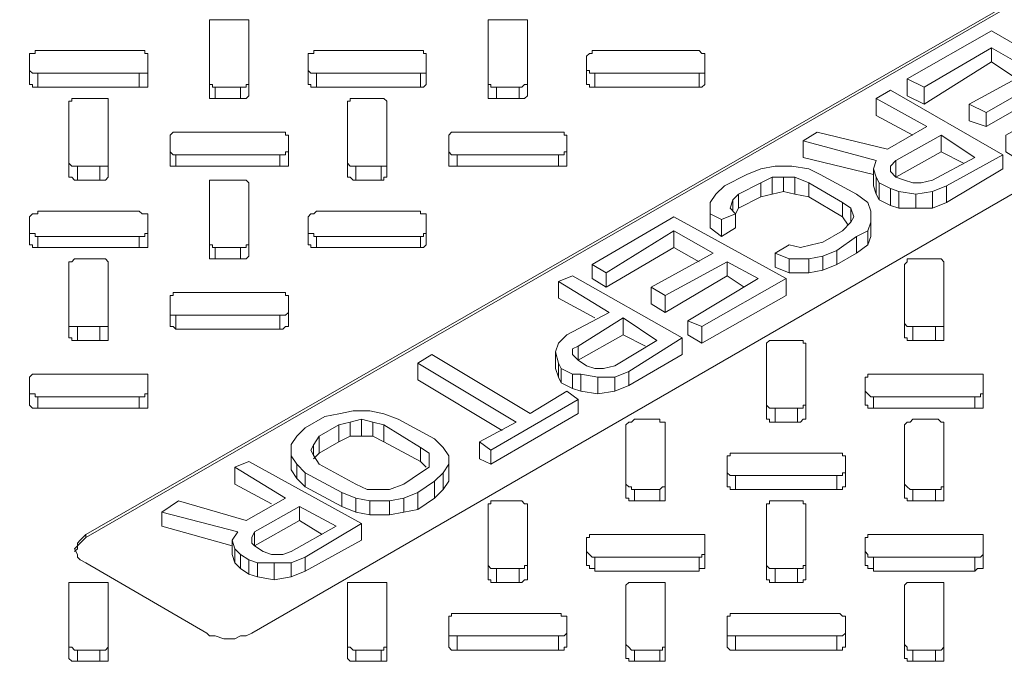
# Model space of a CAD drawing. Units: inches. Extents: x 6.4 to 52.1, y 8.2 to 23.9.
# Drawn here: x 17.5 to 18.3, y 22.5 to 23 of the extents above; entities that cross this region are included whole.
import ezdxf

# ---------------------------------------------------------------- set-up
doc = ezdxf.new("R2010")
doc.units = ezdxf.units.IN
doc.header["$MEASUREMENT"] = 0
doc.layers.add('PDF_PDF14_Geometry', color=7, linetype='Continuous')

msp = doc.modelspace()

# ---------------------------------------------------------------- linework, layer by layer
at = {"layer": 'PDF_PDF14_Geometry', "lineweight": 20}
for points in [[(18.59788, 23.03649), (18.50908, 23.08754), (18.50686, 23.08976), (18.50243, 23.09198), (18.49577, 23.09198), (18.49133, 23.0942), (18.48689, 23.09198), (18.48023, 23.09198), (18.47801, 23.08976), (18.47357, 23.08754), (17.54342, 22.55255), (17.53898, 22.54811), (17.53676, 22.54589), (17.53676, 22.54367), (17.53454, 22.54145)], [(18.60455, 23.01429), (17.6744, 22.47707), (17.66996, 22.47485), (17.66552, 22.47485), (17.66108, 22.47263), (17.65664, 22.47263), (17.6522, 22.47263), (17.64554, 22.47485), (17.6411, 22.47485), (17.63888, 22.47707), (17.54343, 22.53257), (17.53899, 22.53479), (17.53677, 22.53701), (17.53677, 22.53923), (17.53455, 22.54367), (17.53677, 22.54589), (17.53677, 22.54811), (17.53899, 22.55033), (17.54343, 22.55477), (18.47357, 23.08977)], [(18.19162, 22.91439), (18.25822, 22.95212), (18.34702, 22.90107)], [(18.28042, 22.86333), (18.34702, 22.90106), (18.34702, 22.88775), (18.28042, 22.85001), (18.26932, 22.85667), (18.26932, 22.86999), (18.32482, 22.90106), (18.3004, 22.91438), (18.25378, 22.88775), (18.24046, 22.8944), (18.2893, 22.92104), (18.25822, 22.9388), (18.20494, 22.90772), (18.19163, 22.91438), (18.19163, 22.90106), (18.20494, 22.8944), (18.25822, 22.9277), (18.2782, 22.91438)], [(18.25822, 22.92771), (18.25822, 22.93881)], [(17.59222, 22.92105), (17.59222, 22.91217), (17.59222, 22.90995), (17.59222, 22.90773), (17.59, 22.90773), (17.58778, 22.90773), (17.58556, 22.90773), (17.50564, 22.90773), (17.50343, 22.90773), (17.50121, 22.90773), (17.50121, 22.90995), (17.49899, 22.90995), (17.49899, 22.91217), (17.49899, 22.92105)], [(17.812, 22.92105), (17.812, 22.91217), (17.812, 22.90995), (17.80978, 22.90773), (17.80756, 22.90773), (17.72543, 22.90773), (17.72321, 22.90773), (17.72099, 22.90773), (17.72099, 22.90995), (17.71877, 22.90995), (17.71877, 22.91217), (17.71877, 22.92105)], [(18.03178, 22.92105), (18.03178, 22.91217), (18.03178, 22.90995), (18.02956, 22.90773), (18.02734, 22.90773), (17.94521, 22.90773), (17.94299, 22.90773), (17.94077, 22.90773), (17.94077, 22.90995), (17.93855, 22.90995), (17.93855, 22.91217), (17.93855, 22.92105)], [(17.67214, 22.91217), (17.67214, 22.90107), (17.66992, 22.89885), (17.6677, 22.89885), (17.66548, 22.89885), (17.6455, 22.89885), (17.64328, 22.89885), (17.64106, 22.89885), (17.64106, 22.90107), (17.64106, 22.91217)], [(17.89192, 22.91217), (17.89192, 22.90107), (17.8897, 22.89885), (17.88748, 22.89885), (17.88526, 22.89885), (17.8675, 22.89885), (17.86528, 22.89885), (17.86306, 22.89885), (17.86084, 22.89885), (17.86084, 22.90107), (17.86084, 22.91217)], [(18.20494, 22.90773), (18.20494, 22.89441)], [(18.16498, 22.83891), (18.10948, 22.85223), (18.10948, 22.86555), (18.1672, 22.85001), (18.16498, 22.84335), (18.1672, 22.83669), (18.16942, 22.83225), (18.1783, 22.82781), (18.18496, 22.82559), (18.19828, 22.82337), (18.2116, 22.82559), (18.2227, 22.83003), (18.2671, 22.85445), (18.1783, 22.9055), (18.1672, 22.89884), (18.1672, 22.88553), (18.19606, 22.86999)], [(18.10948, 22.86555), (18.12058, 22.87221), (18.17608, 22.85889), (18.20716, 22.87665), (18.1672, 22.89884)], [(18.31372, 22.89441), (18.3004, 22.90329), (18.25378, 22.87665), (18.24046, 22.88109), (18.24046, 22.89441)], [(18.25378, 22.87665), (18.25378, 22.88775)], [(18.21826, 22.85667), (18.21826, 22.86999)], [(17.70322, 22.85889), (17.70322, 22.84779), (17.70322, 22.84557), (17.701, 22.84557), (17.69878, 22.84557), (17.69656, 22.84557), (17.61443, 22.84557), (17.61221, 22.84557), (17.60999, 22.84557), (17.60999, 22.84779), (17.60999, 22.85889)], [(17.923, 22.85889), (17.923, 22.84779), (17.923, 22.84557), (17.92078, 22.84557), (17.91856, 22.84557), (17.91634, 22.84557), (17.83643, 22.84557), (17.83421, 22.84557), (17.83199, 22.84557), (17.82977, 22.84557), (17.82977, 22.84779), (17.82977, 22.85889)], [(18.2671, 22.85445), (18.2671, 22.84335), (18.2227, 22.81671), (18.2116, 22.81227), (18.19829, 22.81227), (18.18497, 22.81227), (18.17831, 22.81449), (18.16943, 22.81893), (18.16721, 22.82337), (18.16499, 22.83003), (18.16499, 22.84335)], [(18.18274, 22.85001), (18.18274, 22.83669), (18.21826, 22.85667), (18.23602, 22.84779)], [(17.56114, 22.84779), (17.56114, 22.83891), (17.56114, 22.83669), (17.55892, 22.83447), (17.5567, 22.83447), (17.55448, 22.83447), (17.53672, 22.83447), (17.5345, 22.83447), (17.53228, 22.83669), (17.53006, 22.83669), (17.53006, 22.83891), (17.53006, 22.84779)], [(17.78092, 22.84779), (17.78092, 22.83891), (17.78092, 22.83669), (17.7787, 22.83669), (17.7787, 22.83447), (17.77648, 22.83447), (17.7565, 22.83447), (17.75428, 22.83447), (17.75206, 22.83669), (17.74984, 22.83669), (17.74984, 22.83891), (17.74984, 22.84779)], [(18.08506, 22.82337), (18.08506, 22.83668)], [(18.09394, 22.82559), (18.09394, 22.83669)], [(18.10282, 22.82337), (18.10282, 22.83668)], [(18.1672, 22.82337), (18.1672, 22.83668)], [(18.18274, 22.83669), (18.18274, 22.83669)], [(18.07618, 22.82115), (18.07618, 22.83225)], [(18.11392, 22.82115), (18.11392, 22.83225)], [(18.16942, 22.83225), (18.16942, 22.81893)], [(18.2227, 22.81671), (18.2227, 22.83003)], [(18.145, 22.79895), (18.14056, 22.80561), (18.11392, 22.82115), (18.10282, 22.82337), (18.09394, 22.82559), (18.08506, 22.82337), (18.07618, 22.82115), (18.05843, 22.81227), (18.05621, 22.80783)], [(18.05842, 22.81227), (18.05842, 22.82337)], [(18.1783, 22.81449), (18.1783, 22.82781)], [(18.18496, 22.82559), (18.18496, 22.81227)], [(18.19828, 22.81227), (18.19828, 22.82337)], [(18.2116, 22.81227), (18.2116, 22.82559)], [(18.0562, 22.80783), (18.0562, 22.79673), (18.0451, 22.79007), (18.03622, 22.79673), (18.03622, 22.80561), (18.03622, 22.81671)], [(18.05398, 22.81005), (18.05398, 22.81893)], [(18.14056, 22.80561), (18.14056, 22.81671)], [(17.94298, 22.76787), (18.00736, 22.8056), (18.09616, 22.75677), (18.02956, 22.71903)], [(18.03622, 22.79673), (18.03622, 22.80783)], [(18.14722, 22.80117), (18.14722, 22.81227)], [(18.0451, 22.80339), (18.0451, 22.79007)], [(18.16276, 22.80117), (18.16276, 22.79007), (18.16054, 22.78341), (18.15166, 22.77675), (18.13612, 22.76787), (18.12502, 22.76343), (18.11392, 22.76121), (18.09838, 22.76121), (18.08729, 22.76565), (18.08729, 22.77675)], [(17.59222, 22.79451), (17.59222, 22.78341), (17.59222, 22.78119), (17.59, 22.78119), (17.58778, 22.78119), (17.58556, 22.78119), (17.50564, 22.78119), (17.50343, 22.78119), (17.50121, 22.78119), (17.50121, 22.78341), (17.49899, 22.78341), (17.49899, 22.79451)], [(17.812, 22.79451), (17.812, 22.78341), (17.80978, 22.78119), (17.80756, 22.78119), (17.72543, 22.78119), (17.72321, 22.78119), (17.72099, 22.78119), (17.72099, 22.78341), (17.71877, 22.78341), (17.71877, 22.79451)], [(18.09616, 22.75677), (18.09616, 22.74345), (18.02956, 22.70571), (18.01846, 22.71237), (18.01846, 22.72347), (18.07396, 22.75677), (18.04954, 22.77009), (18.00071, 22.74345), (17.98961, 22.75011), (18.03844, 22.77675), (18.00736, 22.7945), (17.95409, 22.76121), (17.94299, 22.76787), (17.94299, 22.75677), (17.95409, 22.75011), (18.00736, 22.78118), (18.02734, 22.77009)], [(18.00736, 22.78119), (18.00736, 22.79451)], [(18.15166, 22.77675), (18.15166, 22.79007)], [(18.16054, 22.78341), (18.16054, 22.79451)], [(17.67214, 22.78563), (17.67214, 22.77453), (17.66992, 22.77231), (17.6677, 22.77231), (17.66548, 22.77231), (17.6455, 22.77231), (17.64328, 22.77231), (17.64106, 22.77231), (17.64106, 22.77453), (17.64106, 22.78563)], [(18.12502, 22.76343), (18.12502, 22.77453)], [(18.13612, 22.76787), (18.13612, 22.77897)], [(18.04954, 22.75899), (18.04954, 22.77009)], [(18.09838, 22.76121), (18.09838, 22.77231)], [(18.11392, 22.76121), (18.11392, 22.77231)], [(17.91634, 22.75455), (17.92744, 22.75899), (18.01402, 22.71015), (17.97184, 22.68351), (17.96074, 22.67907), (17.94742, 22.67907), (17.9341, 22.68129), (17.92744, 22.68129)], [(17.95408, 22.76121), (17.95408, 22.75011)], [(18.06286, 22.75011), (18.04954, 22.75899), (18.0007, 22.73013), (17.9896, 22.73679), (17.9896, 22.75011)], [(17.9452, 22.72569), (17.91634, 22.74123), (17.91634, 22.75455), (17.9563, 22.73013), (17.923, 22.71237), (17.91634, 22.70571), (17.91412, 22.69905), (17.91634, 22.69017), (17.91856, 22.68573), (17.92744, 22.68129), (17.92744, 22.67019)], [(18.0007, 22.73013), (18.0007, 22.74345)], [(17.70322, 22.73013), (17.70322, 22.72125), (17.70322, 22.71903), (17.701, 22.71903), (17.69878, 22.71681), (17.69656, 22.71681), (17.61443, 22.71681), (17.61221, 22.71903), (17.60999, 22.71903), (17.60999, 22.72125), (17.60999, 22.73013)], [(17.56114, 22.72125), (17.56114, 22.71237), (17.56114, 22.71015), (17.56114, 22.70793), (17.55892, 22.70793), (17.5567, 22.70793), (17.55448, 22.70793), (17.53672, 22.70793), (17.5345, 22.70793), (17.53228, 22.70793), (17.53228, 22.71015), (17.53006, 22.71015), (17.53006, 22.71237), (17.53006, 22.72125)], [(17.9674, 22.71237), (17.9674, 22.72568)], [(18.02956, 22.70571), (18.02956, 22.71903), (18.01846, 22.72347)], [(18.22048, 22.72125), (18.22048, 22.71237), (18.22048, 22.71015), (18.22048, 22.70793), (18.21826, 22.70793), (18.21604, 22.70793), (18.21382, 22.70793), (18.19606, 22.70793), (18.19384, 22.70793), (18.19162, 22.70793), (18.19162, 22.71015), (18.1894, 22.71015), (18.1894, 22.71237), (18.1894, 22.72125)], [(17.93188, 22.70349), (17.93188, 22.69239), (17.9674, 22.71237), (17.98516, 22.70349)], [(18.01402, 22.71015), (18.01402, 22.69683), (17.97184, 22.67241), (17.96074, 22.66797), (17.94742, 22.66575), (17.9341, 22.66797), (17.9341, 22.68129)], [(17.87194, 22.63689), (17.80534, 22.67684), (17.80534, 22.69016), (17.81644, 22.69682), (17.89414, 22.65021), (17.923, 22.66797), (17.93188, 22.66131)], [(17.9341, 22.66797), (17.92744, 22.67019), (17.91856, 22.67463), (17.91634, 22.67907), (17.91412, 22.68573), (17.91412, 22.69905)], [(17.85418, 22.62801), (17.88304, 22.64355), (17.80534, 22.69016)], [(17.91634, 22.67907), (17.91634, 22.69017)], [(17.91856, 22.68573), (17.91856, 22.67463)], [(17.97184, 22.67241), (17.97184, 22.68351)], [(17.94742, 22.66575), (17.94742, 22.67907)], [(17.96074, 22.66797), (17.96074, 22.67907)], [(17.59222, 22.66797), (17.59222, 22.65687), (17.59222, 22.65465), (17.59, 22.65465), (17.58778, 22.65465), (17.58556, 22.65465), (17.50564, 22.65465), (17.50343, 22.65465), (17.50121, 22.65465), (17.49899, 22.65687), (17.49899, 22.66797)], [(18.25156, 22.66797), (18.25156, 22.65687), (18.25156, 22.65465), (18.24934, 22.65465), (18.24712, 22.65465), (18.2449, 22.65465), (18.16499, 22.65465), (18.16277, 22.65465), (18.16055, 22.65465), (18.16055, 22.65687), (18.15833, 22.65687), (18.15833, 22.66797)], [(17.86306, 22.62135), (17.93188, 22.66131), (17.93188, 22.65021), (17.86306, 22.61025), (17.85418, 22.61469), (17.85418, 22.62801), (17.86306, 22.62135), (17.86306, 22.61025)], [(18.1117, 22.65687), (18.1117, 22.64799), (18.1117, 22.64577), (18.10948, 22.64577), (18.10726, 22.64355), (18.10504, 22.64355), (18.08728, 22.64355), (18.08506, 22.64355), (18.08284, 22.64355), (18.08284, 22.64577), (18.08062, 22.64577), (18.08062, 22.64799), (18.08062, 22.65687)], [(17.75206, 22.64355), (17.75206, 22.63245)], [(17.76094, 22.64577), (17.76094, 22.63245)], [(17.76982, 22.64355), (17.76982, 22.63245)], [(17.74318, 22.64133), (17.74318, 22.62801)], [(17.7787, 22.64133), (17.7787, 22.62801)], [(17.7232, 22.61469), (17.72764, 22.61913), (17.74318, 22.62801), (17.75206, 22.63245), (17.76094, 22.63245), (17.76982, 22.63245), (17.7787, 22.62801), (17.80756, 22.61247), (17.812, 22.60803)], [(17.72764, 22.63245), (17.72764, 22.61913)], [(17.82976, 22.61025), (17.82976, 22.59693), (17.82532, 22.59027), (17.81866, 22.58361), (17.80534, 22.57473), (17.79424, 22.57251), (17.78314, 22.57029), (17.7676, 22.57029), (17.7565, 22.57251), (17.74541, 22.57695), (17.71655, 22.59249), (17.70989, 22.59915), (17.70545, 22.60581), (17.70545, 22.61469), (17.70545, 22.62579)], [(17.7232, 22.62579), (17.7232, 22.61691)], [(17.80756, 22.62357), (17.80756, 22.61247)], [(17.81422, 22.61913), (17.81422, 22.60803)], [(17.65882, 22.54587), (17.60332, 22.56141), (17.60332, 22.57251), (17.66326, 22.55697), (17.65882, 22.55031), (17.66104, 22.54365), (17.66548, 22.53921), (17.67214, 22.53477), (17.6788, 22.53255), (17.69212, 22.53255), (17.70544, 22.53255), (17.71654, 22.53699), (17.76094, 22.56363), (17.67214, 22.61246), (17.66104, 22.60802), (17.66104, 22.5947), (17.6899, 22.57917)], [(17.70544, 22.60581), (17.70544, 22.61691)], [(17.60332, 22.57251), (17.61664, 22.58139), (17.66992, 22.56585), (17.701, 22.58361), (17.66104, 22.60803)], [(17.70988, 22.59915), (17.70988, 22.61025)], [(17.71654, 22.59249), (17.71654, 22.60359)], [(17.82532, 22.59027), (17.82532, 22.60359)], [(18.14278, 22.60359), (18.14278, 22.59471), (18.14278, 22.59249), (18.14056, 22.59249), (18.14056, 22.59027), (18.13834, 22.59027), (18.13612, 22.59027), (18.05621, 22.59027), (18.05399, 22.59027), (18.05177, 22.59027), (18.05177, 22.59249), (18.04955, 22.59249), (18.04955, 22.59471), (18.04955, 22.60359)], [(17.81866, 22.59693), (17.81866, 22.58361)], [(17.7454, 22.57695), (17.7454, 22.58805)], [(17.80534, 22.57473), (17.80534, 22.58805)], [(18.0007, 22.59471), (18.0007, 22.58361), (18.0007, 22.58139), (17.99848, 22.58139), (17.99626, 22.58139), (17.97628, 22.58139), (17.97406, 22.58139), (17.97184, 22.58139), (17.97184, 22.58361), (17.96962, 22.58361), (17.96962, 22.59471)], [(18.22048, 22.59471), (18.22048, 22.58361), (18.22048, 22.58139), (18.21826, 22.58139), (18.21604, 22.58139), (18.21382, 22.58139), (18.19606, 22.58139), (18.19384, 22.58139), (18.19162, 22.58139), (18.19162, 22.58361), (18.1894, 22.58361), (18.1894, 22.59471)], [(17.7565, 22.57251), (17.7565, 22.58361)], [(17.7676, 22.57029), (17.7676, 22.58139)], [(17.78314, 22.57029), (17.78314, 22.58139)], [(17.79424, 22.57251), (17.79424, 22.58361)], [(17.7121, 22.56585), (17.7121, 22.57695)], [(17.67658, 22.55697), (17.67658, 22.54587), (17.7121, 22.56585), (17.72986, 22.55475)], [(17.76094, 22.56363), (17.76094, 22.55031), (17.71654, 22.52589), (17.70544, 22.52145), (17.69212, 22.51923), (17.6788, 22.52145), (17.67214, 22.52367), (17.66549, 22.52811), (17.66105, 22.53255), (17.65883, 22.53921), (17.65883, 22.55031)], [(17.66104, 22.53255), (17.66104, 22.54365)], [(17.67658, 22.54587), (17.67658, 22.54587)], [(18.03178, 22.54143), (18.03178, 22.53033), (18.03178, 22.52811), (18.02956, 22.52811), (18.02734, 22.52811), (18.02734, 22.52589), (17.94521, 22.52589), (17.94521, 22.52811), (17.94299, 22.52811), (17.94077, 22.52811), (17.94077, 22.53033), (17.93855, 22.53033), (17.93855, 22.54143)], [(18.25156, 22.54143), (18.25156, 22.53033), (18.25156, 22.52811), (18.24934, 22.52811), (18.24712, 22.52811), (18.2449, 22.52589), (18.16499, 22.52589), (18.16499, 22.52811), (18.16277, 22.52811), (18.16055, 22.52811), (18.16055, 22.53033), (18.15833, 22.53033), (18.15833, 22.54143)], [(17.66548, 22.53921), (17.66548, 22.52811)], [(17.67214, 22.52367), (17.67214, 22.53477)], [(17.71654, 22.52589), (17.71654, 22.53699)], [(17.6788, 22.53255), (17.6788, 22.52145)], [(17.69212, 22.51923), (17.69212, 22.53255)], [(17.70544, 22.52145), (17.70544, 22.53255)], [(17.89192, 22.53033), (17.89192, 22.52145), (17.89192, 22.51923), (17.8897, 22.51923), (17.88748, 22.51701), (17.88526, 22.51701), (17.8675, 22.51701), (17.86528, 22.51701), (17.86306, 22.51701), (17.86306, 22.51923), (17.86084, 22.51923), (17.86084, 22.52145), (17.86084, 22.53033)], [(18.1117, 22.53033), (18.1117, 22.52145), (18.1117, 22.51923), (18.10948, 22.51923), (18.10948, 22.51701), (18.10726, 22.51701), (18.10504, 22.51701), (18.08728, 22.51701), (18.08506, 22.51701), (18.08284, 22.51701), (18.08284, 22.51923), (18.08062, 22.51923), (18.08062, 22.52145), (18.08062, 22.53033)], [(17.923, 22.47705), (17.923, 22.46817), (17.923, 22.46595), (17.92078, 22.46595), (17.92078, 22.46373), (17.91856, 22.46373), (17.91634, 22.46373), (17.83643, 22.46373), (17.83421, 22.46373), (17.83199, 22.46373), (17.82977, 22.46595), (17.82977, 22.46817), (17.82977, 22.47705)], [(18.14278, 22.47705), (18.14278, 22.46817), (18.14278, 22.46595), (18.14056, 22.46595), (18.14056, 22.46373), (18.13834, 22.46373), (18.13612, 22.46373), (18.05621, 22.46373), (18.05399, 22.46373), (18.05177, 22.46373), (18.04955, 22.46595), (18.04955, 22.46817), (18.04955, 22.47705)], [(17.56114, 22.46817), (17.56114, 22.45707), (17.56114, 22.45485), (17.55892, 22.45485), (17.5567, 22.45485), (17.55448, 22.45485), (17.53672, 22.45485), (17.5345, 22.45485), (17.53228, 22.45485), (17.53006, 22.45707), (17.53006, 22.46817)], [(17.78092, 22.46817), (17.78092, 22.45707), (17.78092, 22.45485), (17.7787, 22.45485), (17.77648, 22.45485), (17.7565, 22.45485), (17.75428, 22.45485), (17.75206, 22.45485), (17.74984, 22.45707), (17.74984, 22.46817)], [(18.0007, 22.46817), (18.0007, 22.45707), (18.0007, 22.45485), (17.99848, 22.45485), (17.99626, 22.45485), (17.97628, 22.45485), (17.97406, 22.45485), (17.97184, 22.45485), (17.97184, 22.45707), (17.96962, 22.45707), (17.96962, 22.46817)], [(18.22048, 22.46817), (18.22048, 22.45707), (18.22048, 22.45485), (18.21826, 22.45485), (18.21604, 22.45485), (18.21382, 22.45485), (18.19606, 22.45485), (18.19384, 22.45485), (18.19162, 22.45485), (18.19162, 22.45707), (18.1894, 22.45707), (18.1894, 22.46817)]]:
    msp.add_lwpolyline(points, dxfattribs=at)
for points in [[(17.6455, 22.90773), (17.64328, 22.90773), (17.64328, 22.90995), (17.64106, 22.90995), (17.64106, 22.91217), (17.64106, 22.95878), (17.64106, 22.961), (17.64328, 22.961), (17.6455, 22.961), (17.66548, 22.961), (17.6677, 22.961), (17.66992, 22.961), (17.67214, 22.961), (17.67214, 22.95878), (17.67214, 22.91217), (17.67214, 22.90995), (17.66992, 22.90995), (17.66992, 22.90773), (17.6677, 22.90773), (17.66548, 22.90773)], [(17.8675, 22.90773), (17.86528, 22.90773), (17.86306, 22.90773), (17.86306, 22.90995), (17.86084, 22.90995), (17.86084, 22.91217), (17.86084, 22.95878), (17.86084, 22.961), (17.86306, 22.961), (17.86528, 22.961), (17.8675, 22.961), (17.88526, 22.961), (17.88748, 22.961), (17.8897, 22.961), (17.89192, 22.961), (17.89192, 22.95878), (17.89192, 22.91217), (17.89192, 22.90995), (17.8897, 22.90995), (17.88748, 22.90773), (17.88526, 22.90773)], [(17.59222, 22.92105), (17.59222, 22.91883), (17.59, 22.91883), (17.58778, 22.91883), (17.58556, 22.91883), (17.50564, 22.91883), (17.50343, 22.91883), (17.50121, 22.91883), (17.49899, 22.92105), (17.49899, 22.93215), (17.49899, 22.93437), (17.50121, 22.93437), (17.50343, 22.93437), (17.50343, 22.93659), (17.50564, 22.93659), (17.58556, 22.93659), (17.58778, 22.93659), (17.59, 22.93659), (17.59, 22.93437), (17.59222, 22.93437), (17.59222, 22.93215)], [(17.812, 22.92105), (17.812, 22.91883), (17.80978, 22.91883), (17.80756, 22.91883), (17.72543, 22.91883), (17.72321, 22.91883), (17.72099, 22.91883), (17.71877, 22.92105), (17.71877, 22.93215), (17.71877, 22.93437), (17.72099, 22.93437), (17.72321, 22.93437), (17.72321, 22.93659), (17.72543, 22.93659), (17.80756, 22.93659), (17.80978, 22.93659), (17.80978, 22.93437), (17.812, 22.93437), (17.812, 22.93215)], [(18.03178, 22.92105), (18.03178, 22.91883), (18.02956, 22.91883), (18.02734, 22.91883), (17.94521, 22.91883), (17.94299, 22.91883), (17.94077, 22.91883), (17.94077, 22.92105), (17.93855, 22.92105), (17.93855, 22.93215), (17.94077, 22.93437), (17.94299, 22.93437), (17.94299, 22.93659), (17.94521, 22.93659), (18.02734, 22.93659), (18.02956, 22.93437), (18.03178, 22.93437), (18.03178, 22.93215)], [(17.53672, 22.84557), (17.5345, 22.84557), (17.53228, 22.84557), (17.53006, 22.84779), (17.53006, 22.8944), (17.53006, 22.89662), (17.53228, 22.89662), (17.53228, 22.89884), (17.5345, 22.89884), (17.53672, 22.89884), (17.55448, 22.89884), (17.5567, 22.89884), (17.55892, 22.89884), (17.56114, 22.89884), (17.56114, 22.89662), (17.56114, 22.8944), (17.56114, 22.84779), (17.56114, 22.84557), (17.55892, 22.84557), (17.5567, 22.84557), (17.55448, 22.84557)], [(17.7565, 22.84557), (17.75428, 22.84557), (17.75206, 22.84557), (17.74984, 22.84779), (17.74984, 22.8944), (17.74984, 22.89662), (17.75206, 22.89662), (17.75206, 22.89884), (17.75428, 22.89884), (17.7565, 22.89884), (17.77648, 22.89884), (17.7787, 22.89884), (17.78092, 22.89662), (17.78092, 22.8944), (17.78092, 22.84779), (17.78092, 22.84557), (17.7787, 22.84557), (17.77648, 22.84557)], [(17.70322, 22.85889), (17.70322, 22.85667), (17.701, 22.85667), (17.701, 22.85445), (17.69878, 22.85445), (17.69656, 22.85445), (17.61443, 22.85445), (17.61221, 22.85445), (17.60999, 22.85667), (17.60999, 22.85889), (17.60999, 22.86777), (17.60999, 22.86999), (17.61221, 22.87221), (17.61443, 22.87221), (17.69656, 22.87221), (17.69878, 22.87221), (17.701, 22.87221), (17.701, 22.86999), (17.70322, 22.86999), (17.70322, 22.86777)], [(17.923, 22.85889), (17.923, 22.85667), (17.92078, 22.85667), (17.92078, 22.85445), (17.91856, 22.85445), (17.91634, 22.85445), (17.83643, 22.85445), (17.83421, 22.85445), (17.83199, 22.85445), (17.82977, 22.85667), (17.82977, 22.85889), (17.82977, 22.86777), (17.82977, 22.86999), (17.83199, 22.87221), (17.83421, 22.87221), (17.83643, 22.87221), (17.91634, 22.87221), (17.91856, 22.87221), (17.92078, 22.87221), (17.92078, 22.86999), (17.923, 22.86999), (17.923, 22.86777)], [(18.1783, 22.84557), (18.1783, 22.84113), (18.18274, 22.83669), (18.1894, 22.83447), (18.19606, 22.83225), (18.20272, 22.83225), (18.2116, 22.83447), (18.2449, 22.85223), (18.21826, 22.86999), (18.18274, 22.85001)], [(18.03622, 22.80783), (18.03622, 22.81671), (18.04066, 22.82337), (18.04732, 22.83003), (18.06508, 22.8389), (18.07618, 22.84334), (18.08728, 22.84556), (18.1006, 22.84556), (18.11392, 22.84334), (18.1228, 22.8389), (18.15166, 22.82337), (18.16054, 22.81671), (18.16276, 22.81005), (18.16276, 22.80117), (18.16054, 22.79451), (18.15166, 22.79007), (18.13612, 22.77897), (18.12502, 22.77453), (18.11392, 22.77231), (18.09838, 22.77231), (18.08728, 22.77675), (18.09838, 22.78341), (18.10726, 22.78119), (18.11614, 22.78341), (18.12502, 22.78563), (18.14056, 22.79451), (18.14722, 22.80117), (18.14944, 22.80561), (18.14722, 22.81227), (18.14056, 22.81671), (18.11392, 22.83225), (18.10282, 22.83668), (18.09394, 22.83668), (18.08506, 22.83668), (18.07618, 22.83225), (18.05842, 22.82337), (18.05398, 22.81893), (18.05176, 22.81227), (18.0562, 22.80783), (18.0451, 22.80339)], [(17.6455, 22.78119), (17.64328, 22.78119), (17.64328, 22.78341), (17.64106, 22.78341), (17.64106, 22.78563), (17.64106, 22.83225), (17.64106, 22.83447), (17.64328, 22.83447), (17.6455, 22.83447), (17.66548, 22.83447), (17.6677, 22.83447), (17.66992, 22.83447), (17.67214, 22.83225), (17.67214, 22.78563), (17.67214, 22.78341), (17.66992, 22.78341), (17.66992, 22.78119), (17.6677, 22.78119), (17.66548, 22.78119)], [(17.59222, 22.79451), (17.59222, 22.79229), (17.59, 22.79229), (17.59, 22.79007), (17.58778, 22.79007), (17.58556, 22.79007), (17.50564, 22.79007), (17.50343, 22.79007), (17.50343, 22.79229), (17.50121, 22.79229), (17.49899, 22.79229), (17.49899, 22.79451), (17.49899, 22.80561), (17.50121, 22.80783), (17.50343, 22.80783), (17.50564, 22.80783), (17.50564, 22.81005), (17.58556, 22.81005), (17.58778, 22.80783), (17.59, 22.80783), (17.59222, 22.80783), (17.59222, 22.80561)], [(17.812, 22.79451), (17.812, 22.79229), (17.80978, 22.79229), (17.80978, 22.79007), (17.80756, 22.79007), (17.72543, 22.79007), (17.72321, 22.79007), (17.72321, 22.79229), (17.72099, 22.79229), (17.71877, 22.79229), (17.71877, 22.79451), (17.71877, 22.80561), (17.72099, 22.80783), (17.72321, 22.80783), (17.72543, 22.81005), (17.80756, 22.81005), (17.80756, 22.80783), (17.80978, 22.80783), (17.812, 22.80783), (17.812, 22.80561)], [(17.53672, 22.71903), (17.5345, 22.71903), (17.53228, 22.71903), (17.53006, 22.71903), (17.53006, 22.72125), (17.53006, 22.76787), (17.53006, 22.77009), (17.53228, 22.77009), (17.5345, 22.77231), (17.53672, 22.77231), (17.55448, 22.77231), (17.5567, 22.77231), (17.55892, 22.77231), (17.56114, 22.77009), (17.56114, 22.76787), (17.56114, 22.72125), (17.56114, 22.71903), (17.55892, 22.71903), (17.5567, 22.71903), (17.55448, 22.71903)], [(18.19606, 22.71903), (18.19384, 22.71903), (18.19162, 22.71903), (18.1894, 22.72125), (18.1894, 22.76787), (18.19162, 22.77009), (18.19162, 22.77231), (18.19384, 22.77231), (18.19606, 22.77231), (18.21382, 22.77231), (18.21604, 22.77231), (18.21826, 22.77231), (18.22048, 22.77009), (18.22048, 22.76787), (18.22048, 22.72125), (18.22048, 22.71903), (18.21826, 22.71903), (18.21604, 22.71903), (18.21382, 22.71903)], [(17.70322, 22.73013), (17.701, 22.72791), (17.69878, 22.72791), (17.69656, 22.72791), (17.61443, 22.72791), (17.61221, 22.72791), (17.60999, 22.72791), (17.60999, 22.73013), (17.60999, 22.74123), (17.60999, 22.74345), (17.61221, 22.74345), (17.61221, 22.74567), (17.61443, 22.74567), (17.69656, 22.74567), (17.69878, 22.74567), (17.701, 22.74567), (17.701, 22.74345), (17.70322, 22.74345), (17.70322, 22.74123)], [(17.92744, 22.70127), (17.92744, 22.69683), (17.93188, 22.69239), (17.93854, 22.68795), (17.9452, 22.68573), (17.95186, 22.68573), (17.96074, 22.68795), (17.99404, 22.70793), (17.9674, 22.72568), (17.93188, 22.70349)], [(18.08728, 22.65465), (18.08506, 22.65465), (18.08284, 22.65465), (18.08062, 22.65687), (18.08062, 22.70349), (18.08062, 22.70571), (18.08284, 22.70793), (18.08506, 22.70793), (18.08728, 22.70793), (18.10504, 22.70793), (18.10726, 22.70793), (18.10948, 22.70793), (18.10948, 22.70571), (18.1117, 22.70571), (18.1117, 22.70349), (18.1117, 22.65687), (18.10948, 22.65687), (18.10948, 22.65465), (18.10726, 22.65465), (18.10504, 22.65465)], [(17.59222, 22.66797), (17.59222, 22.66575), (17.59, 22.66575), (17.59, 22.66353), (17.58778, 22.66353), (17.58556, 22.66353), (17.50564, 22.66353), (17.50343, 22.66353), (17.50343, 22.66575), (17.50121, 22.66575), (17.49899, 22.66575), (17.49899, 22.66797), (17.49899, 22.67907), (17.50121, 22.68129), (17.50343, 22.68129), (17.50564, 22.68129), (17.58556, 22.68129), (17.58778, 22.68129), (17.59, 22.68129), (17.59222, 22.68129), (17.59222, 22.67907)], [(18.25156, 22.66797), (18.25156, 22.66575), (18.24934, 22.66575), (18.24934, 22.66353), (18.24712, 22.66353), (18.2449, 22.66353), (18.16499, 22.66353), (18.16277, 22.66353), (18.16055, 22.66575), (18.15833, 22.66797), (18.15833, 22.67907), (18.16055, 22.67907), (18.16055, 22.68129), (18.16277, 22.68129), (18.16499, 22.68129), (18.2449, 22.68129), (18.24712, 22.68129), (18.24934, 22.68129), (18.25156, 22.68129), (18.25156, 22.67907)], [(17.80534, 22.58805), (17.79424, 22.58361), (17.78314, 22.58139), (17.7676, 22.58139), (17.7565, 22.58361), (17.7454, 22.58805), (17.71655, 22.60359), (17.70989, 22.61025), (17.70545, 22.61691), (17.70545, 22.62579), (17.70989, 22.63245), (17.71655, 22.63911), (17.73208, 22.64798), (17.74318, 22.6502), (17.75428, 22.65242), (17.7676, 22.65242), (17.7787, 22.6502), (17.7898, 22.64576), (17.81866, 22.63023), (17.82532, 22.62357), (17.82976, 22.61691), (17.82976, 22.61025), (17.82532, 22.60359), (17.81866, 22.59693)], [(17.80756, 22.60359), (17.79424, 22.59471), (17.78314, 22.59027), (17.77426, 22.59027), (17.76538, 22.59027), (17.7565, 22.59471), (17.72764, 22.61025), (17.72321, 22.61691), (17.72099, 22.62135), (17.72321, 22.62579), (17.72764, 22.63245), (17.74318, 22.64132), (17.75206, 22.64354), (17.76094, 22.64576), (17.76982, 22.64354), (17.7787, 22.64132), (17.80756, 22.62357), (17.81422, 22.61913), (17.81422, 22.61247), (17.81422, 22.60803)], [(17.97628, 22.59027), (17.97406, 22.59027), (17.97406, 22.59249), (17.97184, 22.59249), (17.96962, 22.59471), (17.96962, 22.64132), (17.97184, 22.64354), (17.97406, 22.64354), (17.97628, 22.64576), (17.99626, 22.64576), (17.99626, 22.64354), (17.99848, 22.64354), (18.0007, 22.64354), (18.0007, 22.64132), (18.0007, 22.59471), (18.0007, 22.59249), (17.99848, 22.59249), (17.99626, 22.59027)], [(18.19606, 22.59027), (18.19384, 22.59027), (18.19162, 22.59249), (18.1894, 22.59471), (18.1894, 22.64132), (18.19162, 22.64354), (18.19384, 22.64354), (18.19606, 22.64576), (18.21382, 22.64576), (18.21604, 22.64576), (18.21826, 22.64354), (18.22048, 22.64354), (18.22048, 22.64132), (18.22048, 22.59471), (18.22048, 22.59249), (18.21826, 22.59249), (18.21826, 22.59027), (18.21604, 22.59027), (18.21382, 22.59027)], [(18.14278, 22.60359), (18.14056, 22.60359), (18.14056, 22.60137), (18.13834, 22.60137), (18.13612, 22.60137), (18.05621, 22.60137), (18.05399, 22.60137), (18.05177, 22.60137), (18.04955, 22.60359), (18.04955, 22.61469), (18.04955, 22.61691), (18.05177, 22.61691), (18.05177, 22.61913), (18.05399, 22.61913), (18.05621, 22.61913), (18.13612, 22.61913), (18.13834, 22.61913), (18.14056, 22.61913), (18.14056, 22.61691), (18.14278, 22.61691), (18.14278, 22.61469)], [(17.8675, 22.52811), (17.86528, 22.52811), (17.86306, 22.52811), (17.86084, 22.53033), (17.86084, 22.57694), (17.86084, 22.57916), (17.86306, 22.57916), (17.86306, 22.58138), (17.86528, 22.58138), (17.8675, 22.58138), (17.88526, 22.58138), (17.88748, 22.58138), (17.8897, 22.57916), (17.89192, 22.57916), (17.89192, 22.57694), (17.89192, 22.53033), (17.8897, 22.53033), (17.8897, 22.52811), (17.88748, 22.52811), (17.88526, 22.52811)], [(18.08728, 22.52811), (18.08506, 22.52811), (18.08284, 22.52811), (18.08062, 22.53033), (18.08062, 22.57694), (18.08062, 22.57916), (18.08284, 22.57916), (18.08284, 22.58138), (18.08506, 22.58138), (18.08728, 22.58138), (18.10504, 22.58138), (18.10726, 22.58138), (18.10948, 22.58138), (18.10948, 22.57916), (18.1117, 22.57916), (18.1117, 22.57694), (18.1117, 22.53033), (18.10948, 22.53033), (18.10948, 22.52811), (18.10726, 22.52811), (18.10504, 22.52811)], [(17.67436, 22.55253), (17.67436, 22.54809), (17.67658, 22.54587), (17.68324, 22.54143), (17.6899, 22.53921), (17.69878, 22.53921), (17.70544, 22.54143), (17.74096, 22.56141), (17.7121, 22.57695), (17.67658, 22.55697)], [(18.03178, 22.54143), (18.03178, 22.53921), (18.02956, 22.53921), (18.02956, 22.53699), (18.02734, 22.53699), (17.94521, 22.53699), (17.94299, 22.53699), (17.94077, 22.53921), (17.93855, 22.54143), (17.93855, 22.55253), (17.94077, 22.55253), (17.94077, 22.55475), (17.94299, 22.55475), (17.94521, 22.55475), (18.02734, 22.55475), (18.02956, 22.55475), (18.03178, 22.55475), (18.03178, 22.55253)], [(18.25156, 22.54143), (18.25156, 22.53921), (18.24934, 22.53699), (18.24712, 22.53699), (18.2449, 22.53699), (18.16499, 22.53699), (18.16277, 22.53699), (18.16055, 22.53699), (18.16055, 22.53921), (18.15833, 22.54143), (18.15833, 22.55253), (18.16055, 22.55253), (18.16055, 22.55475), (18.16277, 22.55475), (18.16499, 22.55475), (18.2449, 22.55475), (18.24712, 22.55475), (18.24934, 22.55475), (18.25156, 22.55475), (18.25156, 22.55253)], [(17.53672, 22.46373), (17.5345, 22.46373), (17.53228, 22.46595), (17.53006, 22.46595), (17.53006, 22.46817), (17.53006, 22.51478), (17.53006, 22.517), (17.53228, 22.517), (17.5345, 22.517), (17.53672, 22.517), (17.55448, 22.517), (17.5567, 22.517), (17.55892, 22.517), (17.56114, 22.517), (17.56114, 22.51478), (17.56114, 22.46817), (17.56114, 22.46595), (17.55892, 22.46373), (17.5567, 22.46373), (17.55448, 22.46373)], [(17.7565, 22.46373), (17.75428, 22.46373), (17.75206, 22.46595), (17.74984, 22.46595), (17.74984, 22.46817), (17.74984, 22.51478), (17.74984, 22.517), (17.75206, 22.517), (17.75428, 22.517), (17.7565, 22.517), (17.77648, 22.517), (17.7787, 22.517), (17.78092, 22.517), (17.78092, 22.51478), (17.78092, 22.46817), (17.78092, 22.46595), (17.7787, 22.46595), (17.7787, 22.46373), (17.77648, 22.46373)], [(17.97628, 22.46373), (17.97406, 22.46373), (17.97184, 22.46595), (17.96962, 22.46817), (17.96962, 22.51478), (17.97184, 22.517), (17.97406, 22.517), (17.97628, 22.517), (17.99626, 22.517), (17.99848, 22.517), (18.0007, 22.517), (18.0007, 22.51478), (18.0007, 22.46817), (18.0007, 22.46595), (17.99848, 22.46595), (17.99848, 22.46373), (17.99626, 22.46373)], [(18.19606, 22.46373), (18.19384, 22.46373), (18.19162, 22.46373), (18.19162, 22.46595), (18.1894, 22.46817), (18.1894, 22.51478), (18.19162, 22.517), (18.19384, 22.517), (18.19606, 22.517), (18.21382, 22.517), (18.21604, 22.517), (18.21826, 22.517), (18.22048, 22.517), (18.22048, 22.51478), (18.22048, 22.46817), (18.22048, 22.46595), (18.21826, 22.46373), (18.21604, 22.46373), (18.21382, 22.46373)], [(17.923, 22.47705), (17.92078, 22.47483), (17.91856, 22.47483), (17.91634, 22.47483), (17.83643, 22.47483), (17.83421, 22.47483), (17.83199, 22.47483), (17.82977, 22.47483), (17.82977, 22.47705), (17.82977, 22.48815), (17.82977, 22.49037), (17.83199, 22.49037), (17.83199, 22.49259), (17.83421, 22.49259), (17.83643, 22.49259), (17.91634, 22.49259), (17.91856, 22.49259), (17.91856, 22.49037), (17.92078, 22.49037), (17.923, 22.49037), (17.923, 22.48815)], [(18.14278, 22.47705), (18.14056, 22.47483), (18.13834, 22.47483), (18.13612, 22.47483), (18.05621, 22.47483), (18.05399, 22.47483), (18.05177, 22.47483), (18.04955, 22.47483), (18.04955, 22.47705), (18.04955, 22.48815), (18.04955, 22.49037), (18.05177, 22.49037), (18.05177, 22.49259), (18.05399, 22.49259), (18.05621, 22.49259), (18.13612, 22.49259), (18.13834, 22.49259), (18.14056, 22.49037), (18.14278, 22.49037), (18.14278, 22.48815)]]:
    msp.add_lwpolyline(points, close=True, dxfattribs=at)
at = {"layer": 'PDF_PDF14_Geometry', "color": 253, "lineweight": 18, "true_color": 0xa6a6a6}
for points in [[(17.50564, 22.90773), (17.50564, 22.91883)], [(17.58556, 22.90773), (17.58556, 22.91883)], [(17.72542, 22.90773), (17.72542, 22.91883)], [(17.80756, 22.90773), (17.80756, 22.91883)], [(17.9452, 22.90773), (17.9452, 22.91883)], [(18.02734, 22.90773), (18.02734, 22.91883)], [(17.6455, 22.89885), (17.6455, 22.90773)], [(17.66548, 22.90773), (17.66548, 22.89885)], [(17.8675, 22.89885), (17.8675, 22.90773)], [(17.88526, 22.90773), (17.88526, 22.89885)], [(17.61442, 22.84557), (17.61442, 22.85445)], [(17.69656, 22.84557), (17.69656, 22.85445)], [(17.83642, 22.84557), (17.83642, 22.85445)], [(17.91634, 22.84557), (17.91634, 22.85445)], [(17.53672, 22.83447), (17.53672, 22.84557)], [(17.55448, 22.84557), (17.55448, 22.83447)], [(17.7565, 22.83447), (17.7565, 22.84557)], [(17.77648, 22.84557), (17.77648, 22.83447)], [(17.50564, 22.78119), (17.50564, 22.79007)], [(17.58556, 22.78119), (17.58556, 22.79007)], [(17.72542, 22.78119), (17.72542, 22.79007)], [(17.80756, 22.78119), (17.80756, 22.79007)], [(17.6455, 22.77231), (17.6455, 22.78119)], [(17.66548, 22.78119), (17.66548, 22.77231)], [(17.61442, 22.71681), (17.61442, 22.72791)], [(17.69656, 22.71681), (17.69656, 22.72791)], [(17.53672, 22.70793), (17.53672, 22.71903)], [(17.55448, 22.71903), (17.55448, 22.70793)], [(18.19606, 22.70793), (18.19606, 22.71903)], [(18.21382, 22.71903), (18.21382, 22.70793)], [(17.50564, 22.65465), (17.50564, 22.66353)], [(17.58556, 22.65465), (17.58556, 22.66353)], [(18.16498, 22.65465), (18.16498, 22.66353)], [(18.2449, 22.65465), (18.2449, 22.66353)], [(18.08728, 22.64355), (18.08728, 22.65465)], [(18.10504, 22.65465), (18.10504, 22.64355)], [(18.0562, 22.59027), (18.0562, 22.60137)], [(18.13612, 22.59027), (18.13612, 22.60137)], [(17.97628, 22.58139), (17.97628, 22.59027)], [(17.99626, 22.59027), (17.99626, 22.58139)], [(18.19606, 22.58139), (18.19606, 22.59027)], [(18.21382, 22.59027), (18.21382, 22.58139)], [(17.54338, 22.55253), (17.54338, 22.55475)], [(17.9452, 22.52589), (17.9452, 22.53699)], [(18.02734, 22.52589), (18.02734, 22.53699)], [(18.16498, 22.52589), (18.16498, 22.53699)], [(18.2449, 22.52589), (18.2449, 22.53699)], [(17.8675, 22.51701), (17.8675, 22.52811)], [(17.88526, 22.52811), (17.88526, 22.51701)], [(18.08728, 22.51701), (18.08728, 22.52811)], [(18.10504, 22.52811), (18.10504, 22.51701)], [(17.83642, 22.46373), (17.83642, 22.47483)], [(17.91634, 22.46373), (17.91634, 22.47483)], [(18.0562, 22.46373), (18.0562, 22.47483)], [(18.13612, 22.46373), (18.13612, 22.47483)], [(17.53672, 22.45485), (17.53672, 22.46373)], [(17.55448, 22.46373), (17.55448, 22.45485)], [(17.7565, 22.45485), (17.7565, 22.46373)], [(17.77648, 22.46373), (17.77648, 22.45485)], [(17.97628, 22.45485), (17.97628, 22.46373)], [(17.99626, 22.46373), (17.99626, 22.45485)], [(18.19606, 22.45485), (18.19606, 22.46373)], [(18.21382, 22.46373), (18.21382, 22.45485)]]:
    msp.add_lwpolyline(points, dxfattribs=at)
at = {"layer": 'PDF_PDF14_Geometry', "lineweight": 20}
for points in [[(16.41868, 22.99992), (16.39361, 22.58093), (16.9484, 22.22586), (17.6733, 22.19696)], [(17.85998, 22.19699), (18.58486, 22.22611), (19.13951, 22.58136), (19.11425, 23.00033)], [(16.59455, 22.58318), (16.96802, 22.20995), (17.79547, 22.08203), (18.44271, 22.29747)], [(16.53518, 22.56195), (16.92787, 22.16855), (17.79748, 22.03374), (18.47751, 22.26083)], [(16.87887, 22.46068), (17.36916, 22.17765), (18.16401, 22.1777), (18.65421, 22.46078)]]:
    msp.add_open_spline(points, degree=3, dxfattribs=at)

doc.saveas('drawing.dxf')
